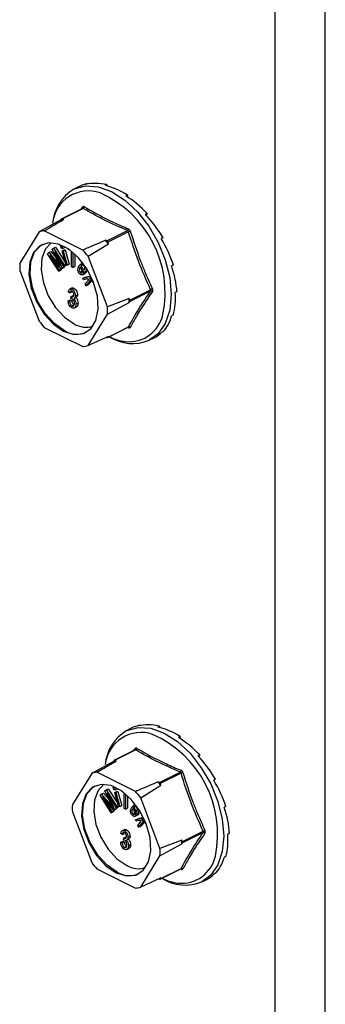
# Model space of a CAD drawing. Units: millimetres. Extents: x -1130 to -79, y -373 to 1112.
# Drawn here: x -505 to -475, y 275 to 373 of the extents above; entities that cross this region are included whole.
import ezdxf

# ---------------------------------------------------------------- set-up
doc = ezdxf.new("R2010")
doc.units = ezdxf.units.MM
doc.header["$MEASUREMENT"] = 0
doc.layers.get('0').update_dxf_attribs({"linetype": 'CONTINUOUS', "lineweight": 15})

msp = doc.modelspace()

# ---------------------------------------------------------------- linework, layer by layer
at = {"color": 7, "linetype": 'Continuous', "lineweight": 25}
for p, q in [((-474.807, 228.733), (-474.807, 401.841)), ((-479.795, 226.24), (-479.795, 399.347)), ((-499.27, 356.481), (-499.757, 356.238)), ((-498.402, 356.794), (-498.579, 356.705)), ((-498.402, 356.794), (-498.383, 356.746)), ((-496.468, 356.689), (-496.646, 356.601)), ((-496.468, 356.689), (-496.45, 356.553)), ((-494.411, 355.66), (-494.588, 355.572)), ((-494.411, 355.66), (-494.439, 355.477)), ((-498.876, 354.337), (-500.937, 353.306)), ((-498.814, 354.331), (-500.871, 353.302)), ((-498.997, 354.276), (-498.882, 354.449)), ((-498.871, 354.34), (-498.876, 354.337)), ((-492.477, 353.832), (-492.655, 353.743)), ((-492.477, 353.832), (-492.581, 353.664)), ((-501.023, 353.183), (-503.19, 352.009)), ((-500.961, 353.283), (-501.023, 353.183)), ((-500.747, 353.24), (-500.871, 353.302)), ((-503.19, 352.009), (-505.103, 348.908)), ((-498.846, 350.203), (-502.672, 352.117)), ((-496.475, 351.104), (-494.418, 352.133)), ((-494.327, 352.024), (-496.385, 350.995)), ((-501.058, 350.64), (-500.971, 350.683)), ((-500.982, 350.367), (-501.058, 350.64)), ((-501.058, 350.64), (-500.948, 350.639)), ((-500.948, 350.639), (-500.911, 350.657)), ((-500.948, 350.639), (-500.873, 350.366)), ((-498.328, 349.579), (-496.322, 350.832)), ((-496.475, 351.104), (-496.599, 351.166)), ((-496.322, 350.832), (-496.385, 350.995)), ((-490.901, 351.424), (-491.079, 351.336)), ((-490.901, 351.424), (-491.076, 351.332)), ((-502.358, 349.829), (-502.235, 349.944)), ((-501.245, 348.108), (-502.358, 349.829)), ((-502.235, 349.944), (-502.027, 350.048)), ((-502.235, 349.944), (-501.3, 348.862)), ((-500.987, 348.349), (-502.113, 349.647)), ((-502.113, 349.647), (-501.166, 348.181)), ((-502.027, 350.048), (-501.467, 349.401)), ((-501.878, 350.277), (-501.768, 350.38)), ((-501.252, 348.941), (-501.878, 350.277)), ((-501.768, 350.38), (-501.56, 350.484)), ((-501.768, 350.38), (-500.655, 348.659)), ((-500.734, 348.585), (-501.665, 350.026)), ((-501.665, 350.026), (-500.914, 348.417)), ((-501.56, 350.484), (-500.602, 349.004)), ((-500.873, 350.366), (-500.982, 350.367)), ((-500.909, 350.108), (-500.701, 350.212)), ((-500.52, 348.709), (-500.909, 350.108)), ((-500.909, 350.108), (-500.8, 350.107)), ((-500.873, 350.366), (-500.664, 350.47)), ((-500.8, 350.107), (-500.592, 350.211)), ((-500.8, 350.107), (-500.411, 348.707)), ((-500.701, 350.212), (-500.592, 350.211)), ((-500.686, 350.548), (-500.664, 350.47)), ((-500.592, 350.211), (-500.202, 348.812)), ((-500.278, 350.269), (-500.277, 350.303)), ((-500.106, 350.182), (-500.278, 350.269)), ((-499.969, 348.529), (-499.962, 350.073)), ((-499.836, 349.969), (-499.843, 348.465)), ((-499.629, 349.786), (-499.634, 348.57)), ((-501.3, 348.862), (-501.231, 348.897)), ((-501.3, 348.862), (-501.106, 348.635)), ((-500.734, 348.585), (-500.525, 348.69)), ((-500.655, 348.659), (-500.734, 348.585)), ((-500.655, 348.659), (-500.524, 348.724)), ((-500.504, 348.709), (-500.525, 348.69)), ((-500.411, 348.707), (-500.52, 348.709)), ((-500.411, 348.707), (-500.202, 348.812)), ((-499.204, 348.664), (-498.992, 348.866)), ((-499.036, 348.617), (-498.828, 348.721)), ((-499.036, 348.617), (-498.703, 348.206)), ((-498.863, 348.94), (-499.023, 348.861)), ((-498.828, 348.721), (-498.649, 348.501)), ((-496.415, 344.564), (-498.328, 349.579)), ((-489.873, 348.727), (-490.05, 348.639)), ((-505.103, 348.176), (-503.19, 343.161)), ((-501.245, 348.108), (-501.036, 348.212)), ((-501.166, 348.181), (-501.245, 348.108)), ((-501.166, 348.181), (-500.957, 348.286)), ((-500.957, 348.286), (-501.036, 348.212)), ((-501.029, 348.397), (-500.957, 348.286)), ((-500.987, 348.349), (-500.778, 348.453)), ((-500.914, 348.417), (-500.987, 348.349)), ((-500.914, 348.417), (-500.705, 348.521)), ((-500.705, 348.521), (-500.778, 348.453)), ((-500.738, 348.591), (-500.705, 348.521)), ((-499.843, 348.465), (-499.969, 348.529)), ((-499.843, 348.465), (-499.634, 348.57)), ((-499.125, 347.996), (-498.916, 348.1)), ((-498.674, 347.957), (-499.119, 348.506)), ((-498.877, 347.752), (-498.616, 347.882)), ((-498.854, 347.975), (-498.736, 348.034)), ((-498.854, 347.975), (-498.762, 347.828)), ((-498.762, 347.828), (-498.553, 347.932)), ((-498.674, 347.957), (-498.465, 348.061)), ((-498.648, 347.995), (-498.674, 347.957)), ((-498.648, 347.995), (-498.44, 348.099)), ((-498.553, 347.932), (-498.644, 347.871)), ((-498.63, 347.511), (-498.068, 347.653)), ((-498.594, 347.997), (-498.553, 347.932)), ((-498.44, 348.099), (-498.465, 348.061)), ((-498.838, 347.406), (-498.046, 347.607)), ((-498.838, 347.406), (-498.63, 347.511)), ((-498.777, 347.254), (-498.838, 347.406)), ((-498.419, 347.345), (-498.777, 347.254)), ((-498.614, 346.847), (-498.271, 347.264)), ((-498.539, 346.66), (-498.614, 346.847)), ((-498.121, 347.183), (-498.539, 346.66)), ((-498.539, 346.66), (-498.33, 346.764)), ((-498.271, 347.264), (-498.419, 347.345)), ((-498.034, 347.135), (-498.33, 346.764)), ((-497.975, 347.457), (-498.24, 347.39)), ((-498.24, 347.39), (-497.859, 347.19)), ((-497.782, 346.997), (-498.121, 347.183)), ((-500.143, 345.944), (-500.294, 346.043)), ((-499.917, 346.439), (-500.178, 346.308)), ((-500.143, 345.944), (-499.934, 346.048)), ((-500.01, 345.599), (-499.801, 345.703)), ((-499.987, 345.585), (-499.778, 345.689)), ((-499.937, 346.305), (-499.728, 346.41)), ((-499.801, 345.703), (-499.778, 345.689)), ((-499.593, 345.668), (-499.384, 345.772)), ((-494.187, 345.233), (-492.129, 346.262)), ((-492.129, 346.134), (-494.187, 345.106)), ((-489.515, 346.067), (-489.693, 345.979)), ((-500.313, 345.17), (-500.105, 345.274)), ((-500.313, 345.17), (-500.162, 345.117)), ((-500.162, 345.117), (-499.953, 345.221)), ((-500.105, 345.274), (-499.953, 345.221)), ((-500.029, 345.398), (-500.01, 345.599)), ((-500.01, 345.599), (-499.987, 345.585)), ((-499.933, 344.654), (-499.724, 344.758)), ((-499.711, 345.4), (-499.502, 345.505)), ((-499.536, 344.832), (-499.327, 344.936)), ((-494.249, 345.396), (-496.415, 344.564)), ((-496.415, 343.832), (-494.249, 345.005)), ((-494.187, 345.233), (-494.249, 345.396)), ((-494.249, 345.005), (-494.187, 345.106)), ((-499.728, 344.441), (-499.467, 344.571)), ((-498.328, 340.73), (-496.415, 343.832)), ((-489.873, 343.764), (-490.05, 343.676)), ((-502.672, 342.536), (-498.846, 340.623)), ((-496.409, 341.519), (-494.348, 342.55)), ((-496.385, 341.542), (-494.327, 342.571)), ((-490.901, 342.096), (-491.079, 342.008)), ((-496.322, 341.643), (-498.328, 340.73)), ((-496.527, 341.55), (-496.475, 341.523)), ((-496.385, 341.542), (-496.322, 341.643)), ((-492.263, 341.251), (-491.776, 341.494)), ((-494.055, 302.777), (-494.542, 302.534)), ((-493.187, 303.09), (-493.364, 303.001)), ((-493.187, 303.09), (-493.168, 303.042)), ((-491.253, 302.985), (-491.431, 302.897)), ((-491.253, 302.985), (-491.235, 302.849)), ((-489.196, 301.956), (-489.373, 301.868)), ((-489.196, 301.956), (-489.224, 301.773)), ((-493.661, 300.633), (-495.722, 299.602)), ((-493.599, 300.627), (-495.656, 299.598)), ((-493.782, 300.572), (-493.667, 300.745)), ((-493.656, 300.635), (-493.661, 300.633)), ((-487.262, 300.128), (-487.44, 300.039)), ((-487.262, 300.128), (-487.366, 299.96)), ((-495.808, 299.478), (-497.975, 298.305)), ((-495.746, 299.579), (-495.808, 299.478)), ((-495.532, 299.536), (-495.656, 299.598)), ((-497.975, 298.305), (-499.888, 295.203)), ((-493.631, 296.499), (-497.457, 298.413)), ((-491.26, 297.4), (-489.203, 298.429)), ((-489.112, 298.32), (-491.17, 297.291)), ((-495.842, 296.936), (-495.756, 296.979)), ((-495.767, 296.663), (-495.842, 296.936)), ((-495.842, 296.936), (-495.733, 296.935)), ((-495.733, 296.935), (-495.696, 296.953)), ((-495.733, 296.935), (-495.658, 296.662)), ((-493.113, 295.875), (-491.107, 297.128)), ((-491.26, 297.4), (-491.384, 297.462)), ((-491.107, 297.128), (-491.17, 297.291)), ((-485.686, 297.72), (-485.864, 297.631)), ((-485.686, 297.72), (-485.861, 297.628)), ((-497.143, 296.125), (-497.02, 296.24)), ((-496.03, 294.404), (-497.143, 296.125)), ((-497.02, 296.24), (-496.812, 296.344)), ((-497.02, 296.24), (-496.085, 295.158)), ((-495.772, 294.645), (-496.898, 295.943)), ((-496.898, 295.943), (-495.951, 294.477)), ((-496.812, 296.344), (-496.252, 295.697)), ((-496.663, 296.573), (-496.553, 296.676)), ((-496.037, 295.237), (-496.663, 296.573)), ((-496.553, 296.676), (-496.345, 296.78)), ((-496.553, 296.676), (-495.44, 294.955)), ((-495.519, 294.881), (-496.45, 296.322)), ((-496.45, 296.322), (-495.699, 294.713)), ((-496.345, 296.78), (-495.387, 295.3)), ((-495.658, 296.662), (-495.767, 296.663)), ((-495.694, 296.404), (-495.486, 296.508)), ((-495.305, 295.005), (-495.694, 296.404)), ((-495.694, 296.404), (-495.585, 296.403)), ((-495.658, 296.662), (-495.449, 296.766)), ((-495.585, 296.403), (-495.377, 296.507)), ((-495.585, 296.403), (-495.196, 295.003)), ((-495.486, 296.508), (-495.377, 296.507)), ((-495.47, 296.843), (-495.449, 296.766)), ((-495.377, 296.507), (-494.987, 295.108)), ((-495.063, 296.565), (-495.062, 296.599)), ((-494.891, 296.478), (-495.063, 296.565)), ((-494.754, 294.825), (-494.747, 296.368)), ((-494.621, 296.265), (-494.628, 294.761)), ((-494.414, 296.082), (-494.419, 294.866)), ((-491.2, 290.86), (-493.113, 295.875)), ((-496.085, 295.158), (-496.016, 295.193)), ((-496.085, 295.158), (-495.891, 294.931)), ((-495.519, 294.881), (-495.31, 294.985)), ((-495.44, 294.955), (-495.519, 294.881)), ((-495.44, 294.955), (-495.309, 295.02)), ((-495.289, 295.005), (-495.31, 294.985)), ((-495.196, 295.003), (-495.305, 295.005)), ((-495.196, 295.003), (-494.987, 295.108)), ((-493.989, 294.96), (-493.777, 295.162)), ((-493.821, 294.912), (-493.613, 295.017)), ((-493.821, 294.912), (-493.488, 294.502)), ((-493.648, 295.236), (-493.808, 295.157)), ((-493.613, 295.017), (-493.434, 294.797)), ((-484.658, 295.023), (-484.835, 294.935)), ((-499.888, 294.472), (-497.975, 289.457)), ((-496.03, 294.404), (-495.821, 294.508)), ((-495.951, 294.477), (-496.03, 294.404)), ((-495.951, 294.477), (-495.742, 294.582)), ((-495.742, 294.582), (-495.821, 294.508)), ((-495.814, 294.693), (-495.742, 294.582)), ((-495.772, 294.645), (-495.563, 294.749)), ((-495.699, 294.713), (-495.772, 294.645)), ((-495.699, 294.713), (-495.49, 294.817)), ((-495.49, 294.817), (-495.563, 294.749)), ((-495.523, 294.887), (-495.49, 294.817)), ((-494.628, 294.761), (-494.754, 294.825)), ((-494.628, 294.761), (-494.419, 294.866)), ((-493.91, 294.292), (-493.701, 294.396)), ((-493.458, 294.253), (-493.904, 294.802)), ((-493.662, 294.048), (-493.401, 294.178)), ((-493.639, 294.271), (-493.521, 294.33)), ((-493.639, 294.271), (-493.547, 294.124)), ((-493.547, 294.124), (-493.338, 294.228)), ((-493.458, 294.253), (-493.25, 294.357)), ((-493.433, 294.291), (-493.458, 294.253)), ((-493.433, 294.291), (-493.225, 294.395)), ((-493.338, 294.228), (-493.429, 294.167)), ((-493.414, 293.807), (-492.853, 293.949)), ((-493.379, 294.293), (-493.338, 294.228)), ((-493.225, 294.395), (-493.25, 294.357)), ((-493.623, 293.702), (-492.831, 293.903)), ((-493.623, 293.702), (-493.414, 293.807)), ((-493.562, 293.55), (-493.623, 293.702)), ((-493.204, 293.641), (-493.562, 293.55)), ((-493.399, 293.143), (-493.056, 293.56)), ((-493.324, 292.956), (-493.399, 293.143)), ((-492.906, 293.479), (-493.324, 292.956)), ((-493.324, 292.956), (-493.115, 293.06)), ((-493.056, 293.56), (-493.204, 293.641)), ((-492.819, 293.431), (-493.115, 293.06)), ((-492.76, 293.753), (-493.025, 293.686)), ((-493.025, 293.686), (-492.644, 293.486)), ((-492.567, 293.293), (-492.906, 293.479)), ((-494.928, 292.24), (-495.079, 292.339)), ((-494.702, 292.735), (-494.963, 292.604)), ((-494.928, 292.24), (-494.719, 292.344)), ((-494.795, 291.895), (-494.586, 291.999)), ((-494.772, 291.881), (-494.563, 291.985)), ((-494.722, 292.601), (-494.513, 292.706)), ((-494.586, 291.999), (-494.563, 291.985)), ((-494.378, 291.964), (-494.169, 292.068)), ((-488.972, 291.529), (-486.914, 292.558)), ((-486.914, 292.43), (-488.972, 291.402)), ((-484.3, 292.363), (-484.478, 292.275)), ((-495.098, 291.466), (-494.89, 291.57)), ((-495.098, 291.466), (-494.947, 291.413)), ((-494.947, 291.413), (-494.738, 291.517)), ((-494.89, 291.57), (-494.738, 291.517)), ((-494.814, 291.694), (-494.795, 291.895)), ((-494.795, 291.895), (-494.772, 291.881)), ((-494.717, 290.95), (-494.509, 291.054)), ((-494.496, 291.696), (-494.287, 291.801)), ((-494.321, 291.128), (-494.112, 291.232)), ((-489.034, 291.692), (-491.2, 290.86)), ((-491.2, 290.128), (-489.034, 291.301)), ((-488.972, 291.529), (-489.034, 291.692)), ((-489.034, 291.301), (-488.972, 291.402)), ((-494.513, 290.737), (-494.252, 290.867)), ((-493.113, 287.026), (-491.2, 290.128)), ((-484.658, 290.06), (-484.835, 289.972)), ((-497.457, 288.832), (-493.631, 286.919)), ((-491.194, 287.815), (-489.133, 288.846)), ((-491.17, 287.838), (-489.112, 288.867)), ((-485.686, 288.392), (-485.864, 288.304)), ((-491.107, 287.939), (-493.113, 287.026)), ((-491.312, 287.846), (-491.26, 287.819)), ((-491.17, 287.838), (-491.107, 287.939)), ((-487.048, 287.547), (-486.561, 287.79))]:
    msp.add_line(p, q, dxfattribs=at)
at = {"color": 7, "linetype": 'Continuous', "lineweight": 25, "flags": 128}
for points in [[(-499.757, 356.238), (-499.704, 356.264), (-498.58, 356.567), (-497.328, 356.477), (-496.01, 356), (-494.692, 355.159), (-493.439, 353.996), (-492.316, 352.57), (-491.378, 350.952), (-490.672, 349.224), (-490.234, 347.471), (-490.086, 345.782), (-490.234, 344.242), (-490.672, 342.927), (-491.378, 341.905), (-492.263, 341.251)], [(-500.759, 342.154), (-499.744, 341.834), (-498.82, 341.917), (-498.068, 342.396), (-497.555, 343.228), (-497.327, 344.339), (-497.403, 345.63), (-497.778, 346.987), (-498.418, 348.289), (-499.266, 349.421), (-500.246, 350.282), (-501.272, 350.795), (-502.252, 350.914), (-503.1, 350.63), (-503.74, 349.968), (-504.115, 348.986), (-504.191, 347.771), (-503.963, 346.432), (-503.45, 345.087), (-502.698, 343.856), (-501.773, 342.849), (-500.759, 342.154)], [(-500.655, 342.206), (-501.669, 342.901), (-502.594, 343.908), (-503.346, 345.139), (-503.859, 346.484), (-504.087, 347.823), (-504.01, 349.038), (-503.635, 350.02), (-502.996, 350.683), (-502.831, 350.776)], [(-501.983, 350.922), (-502.553, 350.316), (-502.91, 349.381), (-502.983, 348.225), (-502.766, 346.95), (-502.277, 345.67), (-501.562, 344.499), (-500.682, 343.54), (-499.716, 342.878)], [(-494.542, 302.534), (-494.489, 302.56), (-493.365, 302.863), (-492.113, 302.773), (-490.795, 302.296), (-489.477, 301.455), (-488.224, 300.292), (-487.101, 298.866), (-486.163, 297.248), (-485.457, 295.52), (-485.019, 293.767), (-484.871, 292.078), (-485.019, 290.538), (-485.457, 289.223), (-486.163, 288.2), (-487.048, 287.547)], [(-495.544, 288.45), (-494.529, 288.13), (-493.605, 288.213), (-492.853, 288.692), (-492.34, 289.524), (-492.112, 290.634), (-492.188, 291.926), (-492.563, 293.283), (-493.203, 294.585), (-494.05, 295.717), (-495.031, 296.578), (-496.057, 297.091), (-497.037, 297.21), (-497.885, 296.926), (-498.525, 296.264), (-498.9, 295.281), (-498.976, 294.067), (-498.748, 292.728), (-498.235, 291.383), (-497.483, 290.152), (-496.558, 289.145), (-495.544, 288.45)], [(-495.44, 288.502), (-496.454, 289.197), (-497.378, 290.204), (-498.131, 291.435), (-498.644, 292.78), (-498.872, 294.119), (-498.795, 295.334), (-498.42, 296.316), (-497.781, 296.979), (-497.616, 297.072)], [(-496.768, 297.218), (-497.338, 296.612), (-497.695, 295.677), (-497.768, 294.521), (-497.551, 293.246), (-497.062, 291.966), (-496.347, 290.794), (-495.467, 289.836), (-494.501, 289.174)]]:
    msp.add_lwpolyline(points, dxfattribs=at)
at = {"color": 7, "linetype": 'Continuous', "lineweight": 25}
for centre, radius, start, end in [((-497.456, 352.472), 4.413, 121.41723, 174.70222), ((-498.302, 352.498), 3.564, 71.07344, 173.83975), ((-501.499, 345.978), 10.806, 348.3726, 66.24206), ((-498.903, 354.512), 0.203, 296.20923, 352.47728), ((-498.961, 354.386), 0.101, 332.50889, 38.45642), ((-500.378, 350.765), 2.502, 98.46282, 104.93902), ((-500.907, 353.248), 0.0652, 56.65641, 146.74543), ((-502.434, 349.664), 2.464, 95.54575, 107.85609), ((-494.551, 352.318), 0.228, 305.66803, 354.67823), ((-493.744, 350.434), 1.693, 103.65888, 110.15624), ((-503.421, 345.233), 9.04, 38.26445, 41.01409), ((-496.576, 350.928), 0.203, 19.25481, 60.02373), ((-505.423, 344.228), 8.886, 37.02372, 42.25483), ((-498.586, 348.542), 6.527, 176.78671, 183.21329), ((-491.753, 345.658), 0.712, 106.46, 121.93673), ((-492.08, 345.971), 0.17, 42.4507, 106.79071), ((-500.885, 345.201), 6.639, 358.31097, 1.68903), ((-494.324, 345.17), 0.151, 334.99513, 25.00487), ((-502.932, 344.198), 6.527, 356.78671, 3.21329), ((-494.279, 344.551), 3.447, 264.38605, 347.41696), ((-496.095, 348.512), 8.886, 217.02372, 222.25483), ((-498.541, 344.834), 2.282, 239.00329, 287.57497), ((-499.435, 344.196), 2.333, 238.50038, 294.23186), ((-494.404, 342.495), 0.0805, 3.19449, 43.93664), ((-494.26, 342.42), 0.165, 44.93287, 114.07673), ((-496.439, 341.578), 0.0652, 236.65641, 326.74543), ((-493.901, 345.308), 4.376, 237.77626, 291.98839), ((-493.984, 346.13), 5.049, 243.57806, 262.80391), ((-499.084, 343.075), 2.464, 275.54575, 287.85609), ((-492.241, 298.768), 4.413, 121.41723, 174.70222), ((-493.087, 298.794), 3.564, 71.07344, 173.83975), ((-496.284, 292.274), 10.806, 348.3726, 66.24206), ((-493.688, 300.808), 0.203, 296.20923, 352.47728), ((-493.746, 300.682), 0.101, 332.50889, 38.45642), ((-495.163, 297.061), 2.502, 98.46282, 104.93902), ((-495.692, 299.543), 0.0652, 56.65641, 146.74543), ((-497.219, 295.96), 2.464, 95.54575, 107.85609), ((-489.336, 298.614), 0.228, 305.66803, 354.67823), ((-488.529, 296.73), 1.693, 103.65888, 110.15624), ((-498.206, 291.529), 9.04, 38.26445, 41.01409), ((-491.361, 297.224), 0.203, 19.25481, 60.02373), ((-500.208, 290.524), 8.886, 37.02372, 42.25483), ((-493.371, 294.838), 6.527, 176.78671, 183.21329), ((-486.538, 291.954), 0.712, 106.46, 121.93673), ((-486.865, 292.267), 0.17, 42.4507, 106.79071), ((-495.67, 291.497), 6.639, 358.31097, 1.68903), ((-489.109, 291.466), 0.151, 334.99513, 25.00487), ((-497.717, 290.494), 6.527, 356.78671, 3.21329), ((-489.064, 290.847), 3.447, 264.38605, 347.41696), ((-490.88, 294.807), 8.886, 217.02372, 222.25483), ((-493.326, 291.13), 2.282, 239.00329, 287.57497), ((-494.22, 290.492), 2.333, 238.50038, 294.23186), ((-489.189, 288.791), 0.0805, 3.19449, 43.93664), ((-489.045, 288.716), 0.165, 44.93287, 114.07673), ((-491.224, 287.874), 0.0652, 236.65641, 326.74543), ((-488.686, 291.604), 4.376, 237.77626, 291.98839), ((-488.769, 292.426), 5.049, 243.57806, 262.80391), ((-493.869, 289.371), 2.464, 275.54575, 287.85609)]:
    msp.add_arc(centre, radius, start, end, dxfattribs=at)
for centre, major_axis, ratio, start_param, end_param in [((-495.44, 349.029), (-3.901, 7.415), 0.680486, 6.108001, 6.269121), ((-495.44, 349.029), (-4.205, 7.257), 0.671334, 5.731673, 6.080738), ((-495.44, 349.029), (-4.428, 7.136), 0.654386, 5.363837, 5.712903), ((-495.44, 349.029), (-4.548, 7.071), 0.632469, 5.006481, 5.355547), ((-495.44, 349.029), (-4.564, 7.064), 0.608655, 4.658735, 5.007801), ((-495.44, 349.029), (-4.487, 7.108), 0.585774, 4.318365, 4.667431), ((-495.44, 349.029), (-4.335, 7.19), 0.566231, 3.982958, 4.332023), ((-495.44, 349.029), (-4.127, 7.3), 0.551948, 3.650503, 3.999569), ((-495.44, 349.029), (-3.884, 7.424), 0.544295, 3.319542, 3.668608), ((-495.44, 349.029), (-3.629, 7.552), 0.544007, 3.150167, 3.338112), ((-490.225, 295.325), (-3.901, 7.415), 0.680486, 6.108001, 6.269121), ((-490.225, 295.325), (-4.205, 7.257), 0.671334, 5.731673, 6.080738), ((-490.225, 295.325), (-4.428, 7.136), 0.654386, 5.363837, 5.712903), ((-490.225, 295.325), (-4.548, 7.071), 0.632469, 5.006481, 5.355547), ((-490.225, 295.325), (-4.564, 7.064), 0.608655, 4.658735, 5.007801), ((-490.225, 295.325), (-4.487, 7.108), 0.585774, 4.318365, 4.667431), ((-490.225, 295.325), (-4.335, 7.19), 0.566231, 3.982958, 4.332023), ((-490.225, 295.325), (-4.127, 7.3), 0.551948, 3.650503, 3.999569), ((-490.225, 295.325), (-3.884, 7.424), 0.544295, 3.319542, 3.668608), ((-490.225, 295.325), (-3.629, 7.552), 0.544007, 3.150167, 3.338112)]:
    msp.add_ellipse(centre, major_axis=major_axis, ratio=ratio, start_param=start_param, end_param=end_param, dxfattribs=at)
for points, knots in [([(-498.702, 354.486), (-498.705, 354.488), (-498.729, 354.501), (-498.776, 354.514), (-498.837, 354.5), (-498.867, 354.466), (-498.882, 354.449)], [0, 0, 0, 0, 0.045893, 0.363246, 0.681582, 1, 1, 1, 1]), ([(-498.702, 354.486), (-498.02, 354.096), (-497.085, 353.56), (-495.596, 352.844), (-494.814, 352.508), (-494.324, 352.297)], [0, 0, 0, 0, 0.500313, 0.686307, 1, 1, 1, 1]), ([(-498.875, 354.336), (-498.866, 354.34), (-498.847, 354.347), (-498.826, 354.339), (-498.815, 354.332), (-498.814, 354.331)], [0, 0, 0, 0, 0.443462, 0.929363, 1, 1, 1, 1]), ([(-494.418, 352.133), (-495.199, 352.474), (-496.764, 353.157), (-498.13, 353.939), (-498.814, 354.331)], [0, 0, 0, 0, 0.499632, 1, 1, 1, 1]), ([(-502.672, 352.117), (-502.519, 352.206), (-501.879, 352.581), (-501.236, 352.955), (-500.747, 353.24)], [0, 0, 0, 0, 0.239135, 1, 1, 1, 1]), ([(-494.418, 352.133), (-494.405, 352.126), (-494.378, 352.114), (-494.347, 352.077), (-494.333, 352.044), (-494.328, 352.026), (-494.327, 352.024)], [0, 0, 0, 0, 0.318949, 0.636317, 0.95384, 1, 1, 1, 1]), ([(-494.144, 352.079), (-494.145, 352.084), (-494.156, 352.119), (-494.188, 352.183), (-494.25, 352.256), (-494.299, 352.283), (-494.324, 352.297)], [0, 0, 0, 0, 0.045893, 0.363246, 0.681582, 1, 1, 1, 1]), ([(-494.144, 352.079), (-493.828, 351.099), (-493.395, 349.754), (-492.636, 347.852), (-492.217, 346.924), (-491.955, 346.341)], [0, 0, 0, 0, 0.499944, 0.686096, 1, 1, 1, 1]), ([(-496.599, 351.166), (-497.168, 350.922), (-497.916, 350.6), (-498.666, 350.28), (-498.846, 350.203)], [0, 0, 0, 0, 0.760865, 1, 1, 1, 1]), ([(-501.106, 348.635), (-501.133, 348.692), (-501.182, 348.794), (-501.23, 348.896), (-501.252, 348.941)], [0, 0, 0, 0, 0.559995, 1, 1, 1, 1]), ([(-499.202, 347.879), (-499.226, 347.913), (-499.275, 347.98), (-499.333, 348.139), (-499.346, 348.41), (-499.261, 348.562), (-499.204, 348.664)], [0, 0, 0, 0, 0.125338, 0.250675, 0.500215, 1, 1, 1, 1]), ([(-498.711, 348.652), (-498.726, 348.668), (-498.756, 348.701), (-498.824, 348.733), (-498.935, 348.73), (-498.996, 348.662), (-499.036, 348.617)], [0, 0, 0, 0, 0.12515, 0.250459, 0.50057, 1, 1, 1, 1]), ([(-498.638, 348.42), (-498.64, 348.464), (-498.643, 348.525), (-498.678, 348.606), (-498.7, 348.637), (-498.711, 348.652)], [0, 0, 0, 0, 0.558309, 0.779208, 1, 1, 1, 1]), ([(-499.119, 348.506), (-499.153, 348.438), (-499.205, 348.336), (-499.202, 348.166), (-499.171, 348.062), (-499.14, 348.018), (-499.125, 347.996)], [0, 0, 0, 0, 0.5002, 0.749868, 0.875073, 1, 1, 1, 1]), ([(-498.762, 347.828), (-498.794, 347.802), (-498.859, 347.75), (-498.975, 347.727), (-499.1, 347.77), (-499.168, 347.843), (-499.202, 347.879)], [0, 0, 0, 0, 0.280972, 0.560878, 0.780493, 1, 1, 1, 1]), ([(-499.125, 347.996), (-499.097, 347.97), (-499.042, 347.917), (-498.941, 347.918), (-498.887, 347.953), (-498.854, 347.975)], [0, 0, 0, 0, 0.277958, 0.558128, 1, 1, 1, 1]), ([(-498.988, 348.345), (-498.989, 348.312), (-498.991, 348.256), (-498.962, 348.166), (-498.931, 348.122), (-498.916, 348.1)], [0, 0, 0, 0, 0.412596, 0.706624, 1, 1, 1, 1]), ([(-498.916, 348.1), (-498.889, 348.074), (-498.834, 348.023), (-498.768, 348.018), (-498.741, 348.032), (-498.736, 348.035)], [0, 0, 0, 0, 0.4481012, 0.8997691, 1, 1, 1, 1]), ([(-498.703, 348.206), (-498.685, 348.241), (-498.653, 348.303), (-498.642, 348.384), (-498.638, 348.42)], [0, 0, 0, 0, 0.56057, 1, 1, 1, 1]), ([(-498.523, 348.43), (-498.521, 348.395), (-498.507, 348.212), (-498.585, 348.092), (-498.648, 347.995)], [0, 0, 0, 0, 0.185958, 1, 1, 1, 1]), ([(-500.294, 346.043), (-500.284, 346.1), (-500.262, 346.215), (-500.177, 346.322), (-500.06, 346.353), (-499.978, 346.321), (-499.937, 346.305)], [0, 0, 0, 0, 0.280681, 0.5599996, 0.7799415, 1, 1, 1, 1]), ([(-499.933, 346.118), (-499.965, 346.128), (-500.029, 346.15), (-500.116, 346.091), (-500.132, 345.999), (-500.143, 345.944)], [0, 0, 0, 0, 0.280053, 0.559903, 1, 1, 1, 1]), ([(-499.987, 345.585), (-499.951, 345.571), (-499.88, 345.542), (-499.796, 345.576), (-499.75, 345.654), (-499.746, 345.72), (-499.744, 345.754)], [0, 0, 0, 0, 0.280151, 0.559297, 0.779344, 1, 1, 1, 1]), ([(-499.942, 346.423), (-499.912, 346.434), (-499.849, 346.459), (-499.77, 346.427), (-499.728, 346.41)], [0, 0, 0, 0, 0.47046, 1, 1, 1, 1]), ([(-499.937, 346.305), (-499.883, 346.27), (-499.776, 346.198), (-499.664, 346.01), (-499.601, 345.827), (-499.595, 345.721), (-499.593, 345.668)], [0, 0, 0, 0, 0.279055, 0.558748, 0.779188, 1, 1, 1, 1]), ([(-499.744, 345.754), (-499.746, 345.792), (-499.751, 345.869), (-499.797, 345.982), (-499.861, 346.072), (-499.909, 346.103), (-499.933, 346.118)], [0, 0, 0, 0, 0.280461, 0.559886, 0.779996, 1, 1, 1, 1]), ([(-499.728, 346.41), (-499.675, 346.374), (-499.568, 346.302), (-499.455, 346.114), (-499.393, 345.931), (-499.387, 345.825), (-499.384, 345.772)], [0, 0, 0, 0, 0.279055, 0.558748, 0.779188, 1, 1, 1, 1]), ([(-499.384, 345.772), (-499.386, 345.733), (-499.391, 345.654), (-499.429, 345.554), (-499.482, 345.529), (-499.509, 345.516)], [0, 0, 0, 0, 0.332585, 0.664914, 1, 1, 1, 1]), ([(-491.955, 346.086), (-492.368, 345.472), (-492.936, 344.629), (-493.639, 343.457), (-493.949, 342.892), (-494.144, 342.537)], [0, 0, 0, 0, 0.4999445, 0.686096, 1, 1, 1, 1]), ([(-492.129, 346.262), (-492.123, 346.248), (-492.11, 346.218), (-492.11, 346.175), (-492.12, 346.148), (-492.128, 346.136), (-492.129, 346.134)], [0, 0, 0, 0, 0.318949, 0.636317, 0.95384, 1, 1, 1, 1]), ([(-491.955, 346.086), (-491.953, 346.089), (-491.938, 346.112), (-491.92, 346.164), (-491.921, 346.251), (-491.943, 346.311), (-491.955, 346.341)], [0, 0, 0, 0, 0.045893, 0.363246, 0.681582, 1, 1, 1, 1]), ([(-499.935, 344.47), (-499.993, 344.509), (-500.11, 344.587), (-500.268, 344.854), (-500.296, 345.05), (-500.313, 345.17)], [0, 0, 0, 0, 0.27999, 0.560559, 1, 1, 1, 1]), ([(-500.162, 345.117), (-500.146, 345.018), (-500.125, 344.879), (-500.022, 344.711), (-499.962, 344.673), (-499.933, 344.654)], [0, 0, 0, 0, 0.5596241, 0.779834, 1, 1, 1, 1]), ([(-499.924, 345.37), (-499.944, 345.378), (-499.98, 345.392), (-500.014, 345.396), (-500.029, 345.398)], [0, 0, 0, 0, 0.559694, 1, 1, 1, 1]), ([(-499.953, 345.221), (-499.938, 345.122), (-499.916, 344.984), (-499.813, 344.815), (-499.754, 344.777), (-499.724, 344.758)], [0, 0, 0, 0, 0.5596241, 0.779834, 1, 1, 1, 1]), ([(-499.536, 344.832), (-499.541, 344.756), (-499.55, 344.605), (-499.651, 344.47), (-499.785, 344.415), (-499.885, 344.451), (-499.935, 344.47)], [0, 0, 0, 0, 0.280402, 0.559933, 0.780058, 1, 1, 1, 1]), ([(-499.933, 344.654), (-499.892, 344.643), (-499.811, 344.62), (-499.708, 344.709), (-499.695, 344.831), (-499.687, 344.906)], [0, 0, 0, 0, 0.279249, 0.560381, 1, 1, 1, 1]), ([(-499.687, 344.906), (-499.69, 344.954), (-499.695, 345.052), (-499.752, 345.196), (-499.833, 345.313), (-499.894, 345.351), (-499.924, 345.37)], [0, 0, 0, 0, 0.280584, 0.560068, 0.780055, 1, 1, 1, 1]), ([(-499.757, 345.385), (-499.717, 345.345), (-499.637, 345.264), (-499.553, 345.056), (-499.542, 344.917), (-499.536, 344.832)], [0, 0, 0, 0, 0.279665, 0.55981, 1, 1, 1, 1]), ([(-499.593, 345.668), (-499.595, 345.628), (-499.6, 345.549), (-499.637, 345.449), (-499.691, 345.424), (-499.717, 345.412)], [0, 0, 0, 0, 0.332585, 0.664914, 1, 1, 1, 1]), ([(-499.548, 345.489), (-499.509, 345.449), (-499.429, 345.369), (-499.344, 345.16), (-499.334, 345.021), (-499.327, 344.936)], [0, 0, 0, 0, 0.279665, 0.55981, 1, 1, 1, 1]), ([(-499.327, 344.936), (-499.333, 344.862), (-499.344, 344.714), (-499.418, 344.589), (-499.484, 344.57), (-499.497, 344.566)], [0, 0, 0, 0, 0.446152, 0.890919, 1, 1, 1, 1]), ([(-494.35, 342.547), (-494.341, 342.55), (-494.333, 342.553), (-494.337, 342.554), (-494.337, 342.554)], [0, 0, 0, 0, 0.9647, 1, 1, 1, 1]), ([(-494.327, 342.571), (-494.332, 342.562), (-494.336, 342.553), (-494.347, 342.551), (-494.348, 342.551)], [0, 0, 0, 0, 0.920419, 1, 1, 1, 1]), ([(-494.324, 342.499), (-494.32, 342.498), (-494.292, 342.486), (-494.24, 342.477), (-494.179, 342.49), (-494.156, 342.521), (-494.144, 342.537)], [0, 0, 0, 0, 0.045893, 0.363246, 0.681582, 1, 1, 1, 1]), ([(-493.487, 300.782), (-493.49, 300.784), (-493.514, 300.797), (-493.561, 300.81), (-493.622, 300.796), (-493.652, 300.762), (-493.667, 300.745)], [0, 0, 0, 0, 0.045893, 0.363246, 0.681582, 1, 1, 1, 1]), ([(-493.487, 300.782), (-492.805, 300.391), (-491.87, 299.856), (-490.381, 299.14), (-489.599, 298.804), (-489.109, 298.593)], [0, 0, 0, 0, 0.500313, 0.686307, 1, 1, 1, 1]), ([(-493.66, 300.632), (-493.651, 300.635), (-493.632, 300.642), (-493.611, 300.635), (-493.6, 300.627), (-493.599, 300.627)], [0, 0, 0, 0, 0.443462, 0.929363, 1, 1, 1, 1]), ([(-489.203, 298.429), (-489.984, 298.77), (-491.549, 299.453), (-492.915, 300.235), (-493.599, 300.627)], [0, 0, 0, 0, 0.499632, 1, 1, 1, 1]), ([(-497.457, 298.413), (-497.304, 298.502), (-496.664, 298.877), (-496.021, 299.251), (-495.532, 299.536)], [0, 0, 0, 0, 0.2391352, 1, 1, 1, 1]), ([(-489.203, 298.429), (-489.19, 298.422), (-489.163, 298.41), (-489.132, 298.372), (-489.118, 298.34), (-489.113, 298.322), (-489.112, 298.32)], [0, 0, 0, 0, 0.3189488, 0.6363166, 0.9538405, 1, 1, 1, 1]), ([(-488.929, 298.375), (-488.93, 298.38), (-488.941, 298.415), (-488.973, 298.479), (-489.035, 298.552), (-489.084, 298.579), (-489.109, 298.593)], [0, 0, 0, 0, 0.0458927, 0.3632461, 0.6815821, 1, 1, 1, 1]), ([(-488.929, 298.375), (-488.613, 297.395), (-488.18, 296.05), (-487.421, 294.148), (-487.002, 293.219), (-486.74, 292.637)], [0, 0, 0, 0, 0.499944, 0.686096, 1, 1, 1, 1]), ([(-491.384, 297.462), (-491.953, 297.217), (-492.701, 296.896), (-493.451, 296.576), (-493.631, 296.499)], [0, 0, 0, 0, 0.7608648, 1, 1, 1, 1]), ([(-495.891, 294.931), (-495.918, 294.988), (-495.967, 295.09), (-496.015, 295.192), (-496.037, 295.237)], [0, 0, 0, 0, 0.559995, 1, 1, 1, 1]), ([(-493.987, 294.175), (-494.011, 294.209), (-494.06, 294.276), (-494.118, 294.435), (-494.131, 294.705), (-494.046, 294.858), (-493.989, 294.96)], [0, 0, 0, 0, 0.125338, 0.250675, 0.500215, 1, 1, 1, 1]), ([(-493.496, 294.948), (-493.511, 294.964), (-493.541, 294.997), (-493.609, 295.029), (-493.72, 295.026), (-493.781, 294.958), (-493.821, 294.912)], [0, 0, 0, 0, 0.12515, 0.2504594, 0.5005702, 1, 1, 1, 1]), ([(-493.423, 294.716), (-493.425, 294.759), (-493.428, 294.821), (-493.463, 294.902), (-493.485, 294.933), (-493.496, 294.948)], [0, 0, 0, 0, 0.558309, 0.779208, 1, 1, 1, 1]), ([(-493.904, 294.802), (-493.938, 294.734), (-493.99, 294.632), (-493.987, 294.462), (-493.956, 294.358), (-493.925, 294.314), (-493.91, 294.292)], [0, 0, 0, 0, 0.5002, 0.749868, 0.875073, 1, 1, 1, 1]), ([(-493.547, 294.124), (-493.579, 294.098), (-493.644, 294.046), (-493.76, 294.023), (-493.885, 294.066), (-493.953, 294.139), (-493.987, 294.175)], [0, 0, 0, 0, 0.280972, 0.560878, 0.780493, 1, 1, 1, 1]), ([(-493.91, 294.292), (-493.882, 294.266), (-493.827, 294.213), (-493.726, 294.214), (-493.672, 294.249), (-493.639, 294.271)], [0, 0, 0, 0, 0.277958, 0.558128, 1, 1, 1, 1]), ([(-493.773, 294.641), (-493.774, 294.608), (-493.776, 294.552), (-493.747, 294.462), (-493.716, 294.418), (-493.701, 294.396)], [0, 0, 0, 0, 0.412596, 0.706624, 1, 1, 1, 1]), ([(-493.701, 294.396), (-493.674, 294.37), (-493.619, 294.319), (-493.553, 294.314), (-493.526, 294.328), (-493.521, 294.331)], [0, 0, 0, 0, 0.448101, 0.899769, 1, 1, 1, 1]), ([(-493.488, 294.502), (-493.47, 294.537), (-493.438, 294.598), (-493.427, 294.68), (-493.423, 294.716)], [0, 0, 0, 0, 0.56057, 1, 1, 1, 1]), ([(-493.308, 294.725), (-493.306, 294.691), (-493.292, 294.507), (-493.37, 294.388), (-493.433, 294.291)], [0, 0, 0, 0, 0.185958, 1, 1, 1, 1]), ([(-495.079, 292.339), (-495.069, 292.396), (-495.047, 292.511), (-494.962, 292.618), (-494.845, 292.649), (-494.763, 292.617), (-494.722, 292.601)], [0, 0, 0, 0, 0.280681, 0.5599996, 0.7799415, 1, 1, 1, 1]), ([(-494.718, 292.413), (-494.75, 292.424), (-494.814, 292.446), (-494.901, 292.387), (-494.917, 292.295), (-494.928, 292.24)], [0, 0, 0, 0, 0.280053, 0.559903, 1, 1, 1, 1]), ([(-494.772, 291.881), (-494.736, 291.867), (-494.664, 291.838), (-494.581, 291.872), (-494.535, 291.949), (-494.531, 292.016), (-494.529, 292.05)], [0, 0, 0, 0, 0.280151, 0.559297, 0.779344, 1, 1, 1, 1]), ([(-494.727, 292.719), (-494.697, 292.73), (-494.633, 292.755), (-494.555, 292.723), (-494.513, 292.706)], [0, 0, 0, 0, 0.47046, 1, 1, 1, 1]), ([(-494.722, 292.601), (-494.668, 292.566), (-494.561, 292.494), (-494.449, 292.306), (-494.386, 292.123), (-494.38, 292.017), (-494.378, 291.964)], [0, 0, 0, 0, 0.279055, 0.558748, 0.779188, 1, 1, 1, 1]), ([(-494.529, 292.05), (-494.531, 292.088), (-494.536, 292.165), (-494.582, 292.278), (-494.646, 292.368), (-494.694, 292.398), (-494.718, 292.413)], [0, 0, 0, 0, 0.280461, 0.559886, 0.779996, 1, 1, 1, 1]), ([(-494.513, 292.706), (-494.46, 292.67), (-494.353, 292.598), (-494.24, 292.41), (-494.178, 292.227), (-494.172, 292.121), (-494.169, 292.068)], [0, 0, 0, 0, 0.279055, 0.558748, 0.779188, 1, 1, 1, 1]), ([(-494.169, 292.068), (-494.171, 292.028), (-494.176, 291.95), (-494.214, 291.85), (-494.267, 291.825), (-494.294, 291.812)], [0, 0, 0, 0, 0.332585, 0.664914, 1, 1, 1, 1]), ([(-486.74, 292.382), (-487.153, 291.768), (-487.721, 290.925), (-488.424, 289.753), (-488.734, 289.188), (-488.929, 288.833)], [0, 0, 0, 0, 0.499944, 0.686096, 1, 1, 1, 1]), ([(-486.914, 292.558), (-486.908, 292.543), (-486.895, 292.514), (-486.895, 292.471), (-486.905, 292.444), (-486.913, 292.432), (-486.914, 292.43)], [0, 0, 0, 0, 0.318949, 0.636317, 0.95384, 1, 1, 1, 1]), ([(-486.74, 292.382), (-486.738, 292.385), (-486.723, 292.408), (-486.705, 292.46), (-486.706, 292.547), (-486.728, 292.607), (-486.74, 292.637)], [0, 0, 0, 0, 0.045893, 0.363246, 0.681582, 1, 1, 1, 1]), ([(-494.72, 290.765), (-494.778, 290.805), (-494.895, 290.883), (-495.053, 291.15), (-495.081, 291.346), (-495.098, 291.466)], [0, 0, 0, 0, 0.27999, 0.560559, 1, 1, 1, 1]), ([(-494.947, 291.413), (-494.931, 291.314), (-494.91, 291.175), (-494.806, 291.007), (-494.747, 290.969), (-494.717, 290.95)], [0, 0, 0, 0, 0.559624, 0.779834, 1, 1, 1, 1]), ([(-494.709, 291.666), (-494.729, 291.674), (-494.765, 291.688), (-494.799, 291.692), (-494.814, 291.694)], [0, 0, 0, 0, 0.559694, 1, 1, 1, 1]), ([(-494.738, 291.517), (-494.723, 291.418), (-494.701, 291.28), (-494.598, 291.111), (-494.539, 291.073), (-494.509, 291.054)], [0, 0, 0, 0, 0.559624, 0.779834, 1, 1, 1, 1]), ([(-494.321, 291.128), (-494.326, 291.052), (-494.335, 290.901), (-494.436, 290.766), (-494.57, 290.711), (-494.67, 290.747), (-494.72, 290.765)], [0, 0, 0, 0, 0.280402, 0.559933, 0.780058, 1, 1, 1, 1]), ([(-494.717, 290.95), (-494.677, 290.939), (-494.596, 290.916), (-494.493, 291.005), (-494.48, 291.127), (-494.472, 291.202)], [0, 0, 0, 0, 0.279249, 0.560381, 1, 1, 1, 1]), ([(-494.472, 291.202), (-494.475, 291.25), (-494.48, 291.348), (-494.537, 291.492), (-494.618, 291.608), (-494.679, 291.647), (-494.709, 291.666)], [0, 0, 0, 0, 0.280584, 0.560068, 0.780055, 1, 1, 1, 1]), ([(-494.542, 291.681), (-494.502, 291.641), (-494.422, 291.56), (-494.338, 291.352), (-494.327, 291.213), (-494.321, 291.128)], [0, 0, 0, 0, 0.2796652, 0.5598104, 1, 1, 1, 1]), ([(-494.378, 291.964), (-494.38, 291.924), (-494.385, 291.845), (-494.422, 291.745), (-494.476, 291.72), (-494.502, 291.708)], [0, 0, 0, 0, 0.332585, 0.664914, 1, 1, 1, 1]), ([(-494.333, 291.785), (-494.294, 291.745), (-494.214, 291.665), (-494.129, 291.456), (-494.119, 291.317), (-494.112, 291.232)], [0, 0, 0, 0, 0.2796652, 0.5598104, 1, 1, 1, 1]), ([(-494.112, 291.232), (-494.118, 291.158), (-494.129, 291.01), (-494.203, 290.885), (-494.269, 290.866), (-494.282, 290.862)], [0, 0, 0, 0, 0.446152, 0.890919, 1, 1, 1, 1]), ([(-489.134, 288.843), (-489.126, 288.846), (-489.118, 288.849), (-489.122, 288.849), (-489.122, 288.85)], [0, 0, 0, 0, 0.9647, 1, 1, 1, 1]), ([(-489.112, 288.867), (-489.117, 288.858), (-489.121, 288.849), (-489.132, 288.847), (-489.133, 288.846)], [0, 0, 0, 0, 0.920419, 1, 1, 1, 1]), ([(-489.109, 288.795), (-489.105, 288.794), (-489.077, 288.782), (-489.025, 288.773), (-488.964, 288.786), (-488.941, 288.817), (-488.929, 288.833)], [0, 0, 0, 0, 0.045893, 0.363246, 0.681582, 1, 1, 1, 1])]:
    msp.add_open_spline(points, degree=3, knots=knots, dxfattribs=at)
for points in [[(-492.129, 346.262), (-492.545, 347.198), (-493.377, 349.068), (-494.011, 351.039), (-494.327, 352.024)], [(-494.327, 342.571), (-494.011, 343.14), (-493.377, 344.278), (-492.545, 345.516), (-492.129, 346.134)], [(-486.914, 292.558), (-487.33, 293.493), (-488.162, 295.364), (-488.796, 297.334), (-489.112, 298.32)], [(-489.112, 288.867), (-488.796, 289.436), (-488.162, 290.574), (-487.33, 291.812), (-486.914, 292.43)]]:
    msp.add_open_spline(points, degree=3, dxfattribs=at)

doc.saveas('drawing.dxf')
